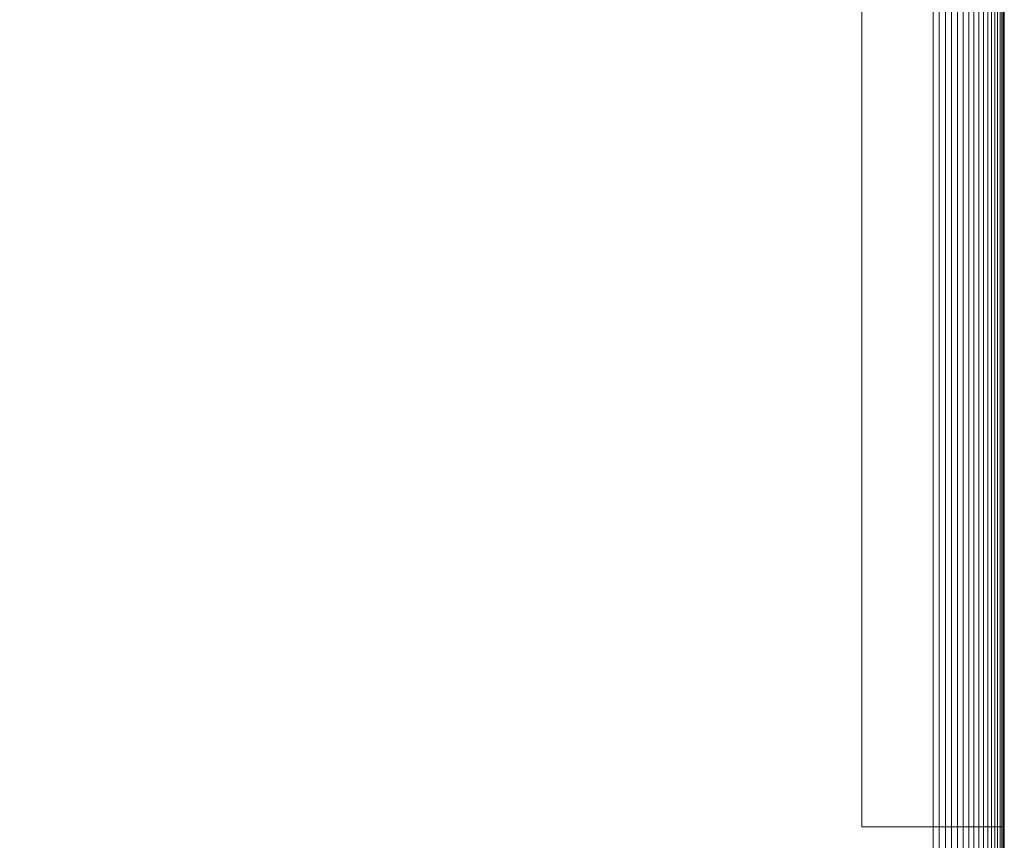
# Model space of a CAD drawing. Units: millimetres. Extents: x 6491 to 15209, y -4735 to 7604.
# Drawn here: x 9441 to 9649, y 471 to 644 of the extents above; entities that cross this region are included whole.
import ezdxf

# ---------------------------------------------------------------- set-up
doc = ezdxf.new("R2010")
doc.units = ezdxf.units.MM
doc.header["$LTSCALE"] = 25.4
doc.layers.add('_Plankopf DEUTSCH', color=7, linetype='Continuous', lineweight=9)

msp = doc.modelspace()

# ---------------------------------------------------------------- linework, layer by layer
at = {"layer": '_Plankopf DEUTSCH', "color": 7}
for points in [[(8448.63, 458.81, 1562.82), (8448.63, 2428.81, 1562.82), (9648.63, 2428.81, 1562.82), (9648.63, 458.81, 1562.82)], [(9633.63, 2428.81, 1742.82), (8463.63, 2428.81, 1742.82), (8463.63, 458.81, 1742.82), (9633.63, 458.81, 1742.82), (9633.63, 2428.81, 1742.82)], [(9634.94, 458.81, 1742.76), (9634.94, 2428.81, 1742.76), (9633.63, 2428.81, 1742.82), (9633.63, 458.81, 1742.82), (9634.94, 458.81, 1742.76)], [(9636.24, 458.81, 1742.59), (9636.24, 2428.81, 1742.59), (9634.94, 2428.81, 1742.76), (9634.94, 458.81, 1742.76), (9636.24, 458.81, 1742.59)], [(9637.52, 458.81, 1742.31), (9637.52, 2428.81, 1742.31), (9636.24, 2428.81, 1742.59), (9636.24, 458.81, 1742.59), (9637.52, 458.81, 1742.31)], [(9638.76, 458.81, 1741.91), (9638.76, 2428.81, 1741.91), (9637.52, 2428.81, 1742.31), (9637.52, 458.81, 1742.31), (9638.76, 458.81, 1741.91)], [(9639.97, 458.81, 1741.41), (9639.97, 2428.81, 1741.41), (9638.76, 2428.81, 1741.91), (9638.76, 458.81, 1741.91), (9639.97, 458.81, 1741.41)], [(9641.13, 458.81, 1740.81), (9641.13, 2428.81, 1740.81), (9639.97, 2428.81, 1741.41), (9639.97, 458.81, 1741.41), (9641.13, 458.81, 1740.81)], [(9642.24, 458.81, 1740.1), (9642.24, 2428.81, 1740.1), (9641.13, 2428.81, 1740.81), (9641.13, 458.81, 1740.81), (9642.24, 458.81, 1740.1)], [(9643.28, 458.81, 1739.31), (9643.28, 2428.81, 1739.31), (9642.24, 2428.81, 1740.1), (9642.24, 458.81, 1740.1), (9643.28, 458.81, 1739.31)], [(9644.24, 458.81, 1738.42), (9644.24, 2428.81, 1738.42), (9643.28, 2428.81, 1739.31), (9643.28, 458.81, 1739.31), (9644.24, 458.81, 1738.42)], [(9645.13, 458.81, 1737.46), (9645.13, 2428.81, 1737.46), (9644.24, 2428.81, 1738.42), (9644.24, 458.81, 1738.42), (9645.13, 458.81, 1737.46)], [(9645.92, 458.81, 1736.42), (9645.92, 2428.81, 1736.42), (9645.13, 2428.81, 1737.46), (9645.13, 458.81, 1737.46), (9645.92, 458.81, 1736.42)], [(9646.62, 458.81, 1735.32), (9646.62, 2428.81, 1735.32), (9645.92, 2428.81, 1736.42), (9645.92, 458.81, 1736.42), (9646.62, 458.81, 1735.32)], [(9647.23, 458.81, 1734.16), (9647.23, 2428.81, 1734.16), (9646.62, 2428.81, 1735.32), (9646.62, 458.81, 1735.32), (9647.23, 458.81, 1734.16)], [(9647.73, 458.81, 1732.95), (9647.73, 2428.81, 1732.95), (9647.23, 2428.81, 1734.16), (9647.23, 458.81, 1734.16), (9647.73, 458.81, 1732.95)], [(9648.12, 458.81, 1731.7), (9648.12, 2428.81, 1731.7), (9647.73, 2428.81, 1732.95), (9647.73, 458.81, 1732.95), (9648.12, 458.81, 1731.7)], [(9648.41, 458.81, 1730.42), (9648.41, 2428.81, 1730.42), (9648.12, 2428.81, 1731.7), (9648.12, 458.81, 1731.7), (9648.41, 458.81, 1730.42)], [(9648.58, 458.81, 1729.12), (9648.58, 2428.81, 1729.12), (9648.41, 2428.81, 1730.42), (9648.41, 458.81, 1730.42), (9648.58, 458.81, 1729.12)], [(9648.63, 458.81, 1727.82), (9648.63, 2428.81, 1727.82), (9648.58, 2428.81, 1729.12), (9648.58, 458.81, 1729.12), (9648.63, 458.81, 1727.82)], [(9648.63, 2428.81, 1562.82), (9648.63, 2428.81, 1727.82), (9648.63, 458.81, 1727.82), (9648.63, 458.81, 1562.82), (9648.63, 2428.81, 1562.82)], [(9618.63, 2413.81, 1516.82), (9648.63, 2413.81, 1516.82), (9648.63, 473.81, 1516.82), (9618.63, 473.81, 1516.82), (9618.63, 2413.81, 1516.82)], [(9618.63, 2413.81, 1541.82), (9648.63, 2413.81, 1541.82), (9648.63, 473.81, 1541.82), (9618.63, 473.81, 1541.82), (9618.63, 2413.81, 1541.82)], [(9618.63, 473.81, 1541.82), (9618.63, 473.81, 1516.82), (9618.63, 2413.81, 1516.82), (9618.63, 2413.81, 1541.82), (9618.63, 473.81, 1541.82)], [(9648.63, 2413.81, 1541.82), (9648.63, 2413.81, 1516.82), (9648.63, 473.81, 1516.82), (9648.63, 473.81, 1541.82), (9648.63, 2413.81, 1541.82)], [(9648.63, 473.81, 1541.82), (9648.63, 473.81, 1516.82), (9618.63, 473.81, 1516.82), (9618.63, 473.81, 1541.82), (9648.63, 473.81, 1541.82)]]:
    msp.add_polyline3d(points, dxfattribs=at)

doc.saveas('drawing.dxf')
